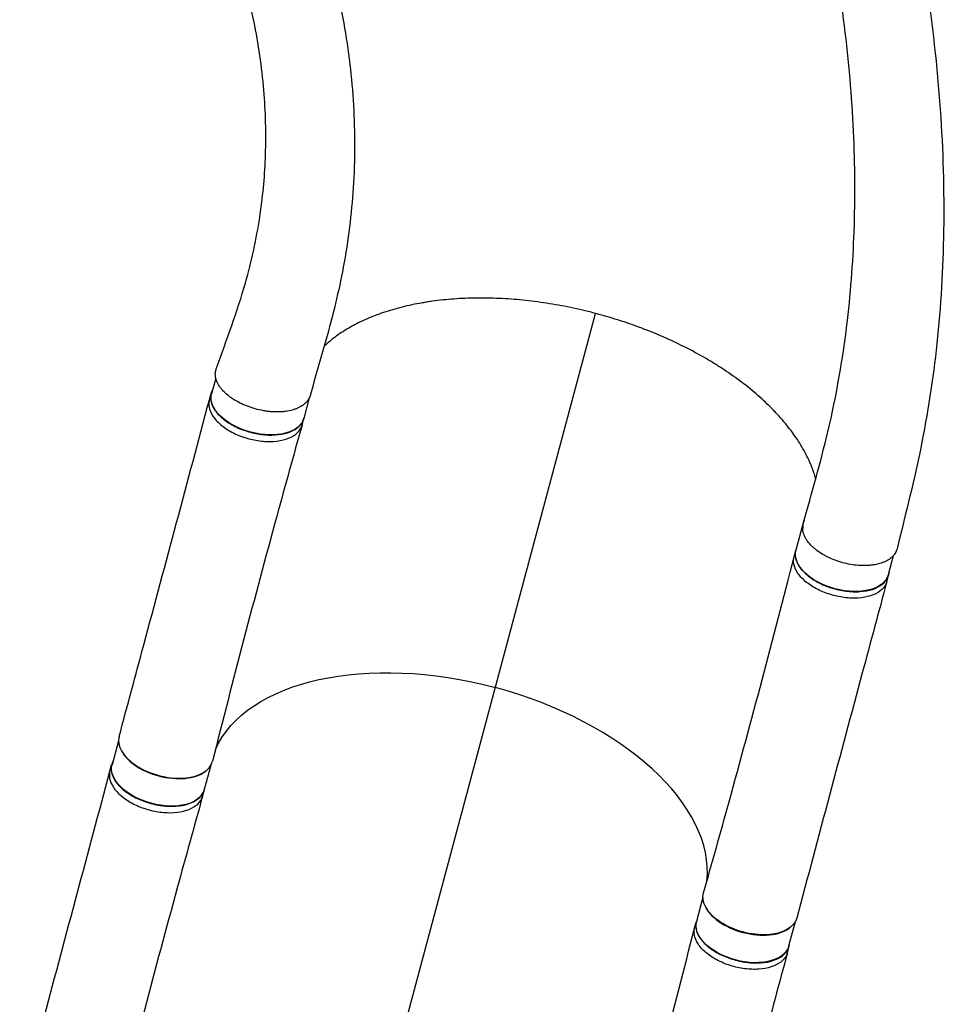
# Model space of a CAD drawing. Units: millimetres. Extents: x -7143 to 6894, y -5824 to 5844.
# Drawn here: x -1850 to -1046, y -2734 to -1878 of the extents above; entities that cross this region are included whole.
import ezdxf

# ---------------------------------------------------------------- set-up
doc = ezdxf.new("R2010")
doc.units = ezdxf.units.MM
doc.header["$LTSCALE"] = 20
doc.layers.add('2d', color=230, linetype='Continuous')

msp = doc.modelspace()

# ---------------------------------------------------------------- linework, layer by layer
at = {"layer": '2d'}
for p, q in [((-1522.64, -2781.69), (-1349, -2133.67)), ((-1679.28, -2189.8), (-1682.93, -2203.42)), ((-1684.86, -2208.85), (-1683.36, -2203.27)), ((-1597.93, -2206.9), (-1602.76, -2224.9)), ((-1604.24, -2230.59), (-1602.75, -2225.01)), ((-1168.45, -2315.67), (-1174.85, -2339.56)), ((-1176.41, -2345.23), (-1174.92, -2339.65)), ((-1090.23, -2344.42), (-1094.68, -2361.04)), ((-1095.73, -2366.71), (-1094.23, -2361.12)), ((-1763.77, -2505.13), (-1769.41, -2526.15)), ((-1771.33, -2531.58), (-1769.84, -2526)), ((-1683.6, -2526.62), (-1689.23, -2547.63)), ((-1690.72, -2553.33), (-1689.22, -2547.75)), ((-1255.7, -2641.27), (-1261.33, -2662.29)), ((-1262.89, -2667.96), (-1261.4, -2662.38)), ((-1175.53, -2662.75), (-1181.16, -2683.77)), ((-1182.21, -2689.44), (-1180.71, -2683.86))]:
    msp.add_line(p, q, dxfattribs=at)
at = {"layer": '2d', "extrusion": (0, 0, -1)}
for centre, major_axis, start_param, end_param in [((-1642.84, -2214.16), (-40.09, 10.74), 3.141593, 6.283185), ((-1134.77, -2350.3), (-40.09, 10.74), 3.141593, 6.283185), ((-1468.7, -2580.41), (-214.44, 57.46), 0.08635, 1.570796), ((-1729.32, -2536.89), (-40.09, 10.74), 3.141593, 6.283185), ((-1214.66, -2648.48), (-40.57, 10.87), 3.140482, 6.292655), ((-1221.24, -2673.03), (-40.09, 10.74), 3.141593, 6.283185)]:
    msp.add_ellipse(centre, major_axis=major_axis, ratio=0.566406, start_param=start_param, end_param=end_param, dxfattribs=at)
at = {"layer": '2d'}
for centre, major_axis, start_param, end_param in [((-1128.37, -2326.42), (-40.09, 10.74), -0.106091, 0.202514), ((-1468.7, -2580.41), (-214.44, 57.46), 3.227938, 4.712389), ((-1722.74, -2512.34), (-40.57, 10.87), -0.001111, 3.151063), ((-1722.92, -2513.01), (-40.09, 10.74), 0.405947, 2.735341), ((-1214.84, -2649.15), (-40.09, 10.74), 0.406252, 2.735645)]:
    msp.add_ellipse(centre, major_axis=major_axis, ratio=0.566406, start_param=start_param, end_param=end_param, dxfattribs=at)
for points, knots in [([(-1215.13, -1350.87), (-1203.92, -1374.01), (-1192.95, -1398.16), (-1170.75, -1450.5), (-1159.57, -1478.93), (-1136.08, -1543.26), (-1124.13, -1579.36), (-1101.7, -1654.81), (-1091.39, -1694.24), (-1073.83, -1772.84), (-1066.51, -1812.03), (-1055.34, -1888.54), (-1051.32, -1925.88), (-1046.64, -1998.2), (-1045.78, -2033.23), (-1047.2, -2100.82), (-1049.29, -2133.45), (-1056.36, -2196.29), (-1061.2, -2226.6), (-1073.31, -2284.17), (-1080.31, -2311.13), (-1086.88, -2338.25)], [0.922259, 0.922259, 0.922259, 0.922259, 10.007255, 10.007255, 20.338861, 20.338861, 33.102517, 33.102517, 46.77274, 46.77274, 60.200003, 60.200003, 72.936552, 72.936552, 84.919481, 84.919481, 96.207257, 96.207257, 106.894418, 106.894418, 116.868079, 116.868079, 116.868079, 116.868079]), ([(-1168.38, -2316.23), (-1161.07, -2289.59), (-1153.32, -2263.14), (-1139.52, -2204.96), (-1133.88, -2172.55), (-1126.83, -2112.47), (-1124.85, -2084.89), (-1123.15, -2028.21), (-1123.51, -1999.04), (-1126.57, -1939.2), (-1129.37, -1908.49), (-1137.42, -1845.53), (-1142.8, -1813.24), (-1156.14, -1747.2), (-1164.24, -1713.41), (-1183.18, -1644.68), (-1194.16, -1609.72), (-1218.77, -1539.83), (-1232.5, -1504.86), (-1260.79, -1440.48), (-1275.03, -1411.25), (-1290.39, -1383.37)], [0.048171, 0.048171, 0.048171, 0.048171, 10.000366, 10.000366, 21.831956, 21.831956, 31.614979, 31.614979, 41.786147, 41.786147, 52.397422, 52.397422, 63.530164, 63.530164, 75.247431, 75.247431, 87.555025, 87.555025, 100.214511, 100.214511, 111.610029, 111.610029, 111.610029, 111.610029]), ([(-1670.63, -1610.31), (-1658.2, -1632.5), (-1646.74, -1654.48), (-1625.27, -1699.36), (-1615.35, -1722.26), (-1597.99, -1767.37), (-1590.49, -1789.62), (-1577.5, -1834.94), (-1572.11, -1858.03), (-1563.81, -1904.86), (-1560.96, -1928.64), (-1558.19, -1976.24), (-1558.2, -2000.1), (-1561.25, -2046.92), (-1564.05, -2069.87), (-1572.22, -2114.1), (-1577.52, -2135.71), (-1588.14, -2173.12), (-1592.73, -2189.13), (-1597.31, -2205.17)], [0.735803, 0.735803, 0.735803, 0.735803, 10.005736, 10.005736, 19.850766, 19.850766, 29.559193, 29.559193, 39.694668, 39.694668, 50.053464, 50.053464, 60.190489, 60.190489, 69.52775, 69.52775, 77.679893, 77.679893, 83.833554, 83.833554, 83.833554, 83.833554]), ([(-1678.89, -2181.85), (-1669.92, -2156.73), (-1660.37, -2131.41), (-1647.98, -2087.77), (-1643.91, -2068.75), (-1638.42, -2032.84), (-1636.82, -2015.85), (-1635.37, -1980.24), (-1635.75, -1961.66), (-1638.71, -1923.11), (-1641.49, -1903.16), (-1649.58, -1862.19), (-1655.05, -1841.15), (-1668.64, -1798.63), (-1676.81, -1777.12), (-1695.59, -1734.33), (-1706.14, -1713.03), (-1726.3, -1676.49), (-1735.27, -1661.35), (-1744.88, -1646.01)], [0, 0, 0, 0, 10.002654, 10.002654, 18.038579, 18.038579, 25.495197, 25.495197, 33.890348, 33.890348, 43.085221, 43.085221, 52.864947, 52.864947, 62.837495, 62.837495, 72.588153, 72.588153, 79.42911, 79.42911, 79.42911, 79.42911]), ([(-1157.65, -2277.13), (-1158.56, -2273.88), (-1159.67, -2270.61), (-1161.38, -2266.23), (-1161.82, -2265.16), (-1162.74, -2263.02), (-1163.22, -2261.95), (-1164.71, -2258.74), (-1165.78, -2256.61), (-1169.19, -2250.24), (-1171.76, -2246.01), (-1177.45, -2237.62), (-1180.58, -2233.46), (-1185.71, -2227.24), (-1187.49, -2225.18), (-1190.27, -2222.09), (-1191.22, -2221.07), (-1193.15, -2219.02), (-1194.13, -2217.99), (-1199.12, -2212.89), (-1203.35, -2208.91), (-1212.25, -2201.11), (-1216.93, -2197.3), (-1226.74, -2189.86), (-1231.86, -2186.23), (-1239.89, -2180.92), (-1242.63, -2179.17), (-1246.82, -2176.58), (-1248.23, -2175.72), (-1251.07, -2174.02), (-1252.5, -2173.19), (-1259.69, -2169.03), (-1265.58, -2165.86), (-1277.65, -2159.78), (-1283.82, -2156.88), (-1296.45, -2151.36), (-1302.9, -2148.74), (-1311.15, -2145.65), (-1312.8, -2145.04), (-1316.14, -2143.84), (-1317.81, -2143.24), (-1322.85, -2141.5), (-1326.22, -2140.38), (-1336.39, -2137.16), (-1343.24, -2135.18), (-1353.62, -2132.46), (-1357.08, -2131.61), (-1363.99, -2129.99), (-1367.45, -2129.23), (-1377.8, -2127.08), (-1384.7, -2125.84), (-1398.46, -2123.72), (-1405.34, -2122.84), (-1415.63, -2121.8), (-1419.06, -2121.51), (-1425.92, -2121.01), (-1429.35, -2120.8), (-1439.54, -2120.34), (-1446.21, -2120.23), (-1459.34, -2120.39), (-1465.79, -2120.66), (-1478.47, -2121.59), (-1484.7, -2122.24), (-1492.34, -2123.29), (-1493.86, -2123.52), (-1496.89, -2123.99), (-1498.4, -2124.24), (-1502.9, -2125.02), (-1505.84, -2125.58), (-1514.52, -2127.41), (-1525.68, -2130.21), (-1536.05, -2133.7), (-1546, -2137.55), (-1550.78, -2139.64), (-1556.5, -2142.49), (-1557.63, -2143.07), (-1559.86, -2144.25), (-1560.95, -2144.85), (-1564.19, -2146.68), (-1566.29, -2147.93), (-1572.36, -2151.8), (-1576.14, -2154.52), (-1581.5, -2158.88), (-1583.28, -2160.42), (-1584.98, -2162)], [1.5620953, 1.5620953, 1.5620953, 1.5620953, 1.5783121, 1.5783121, 1.5835416, 1.5835416, 1.588771, 1.588771, 1.59923, 1.59923, 1.6201479, 1.6201479, 1.6410658, 1.6410658, 1.6515247, 1.6515247, 1.6567542, 1.6567542, 1.6619836, 1.6619836, 1.6829015, 1.6829015, 1.7038194, 1.7038194, 1.7247373, 1.7247373, 1.7351962, 1.7351962, 1.7404257, 1.7404257, 1.7456552, 1.7456552, 1.7665731, 1.7665731, 1.787491, 1.787491, 1.8084088, 1.8084088, 1.8136383, 1.8136383, 1.8188678, 1.8188678, 1.8293267, 1.8293267, 1.8502446, 1.8502446, 1.8607036, 1.8607036, 1.8711625, 1.8711625, 1.8920804, 1.8920804, 1.9129983, 1.9129983, 1.9234572, 1.9234572, 1.9339162, 1.9339162, 1.954834, 1.954834, 1.9757519, 1.9757519, 1.9966698, 1.9966698, 2.0018993, 2.0018993, 2.0071288, 2.0071288, 2.0175877, 2.0175877, 2.0385056, 2.0594235, 2.0594235, 2.0803414, 2.0803414, 2.0855708, 2.0855708, 2.0908003, 2.0908003, 2.1012592, 2.1012592, 2.1221771, 2.1221771, 2.133191, 2.133191, 2.133191, 2.133191]), ([(-1597.31, -2205.17), (-1597.48, -2205.78), (-1597.7, -2206.37), (-1598.5, -2208.16), (-1599.22, -2209.31), (-1600.37, -2210.66), (-1600.61, -2210.93), (-1601.11, -2211.45), (-1601.37, -2211.7), (-1602.18, -2212.45), (-1602.77, -2212.92), (-1604.63, -2214.27), (-1606.03, -2215.09), (-1607.98, -2215.99), (-1608.39, -2216.16), (-1609.2, -2216.49), (-1609.62, -2216.65), (-1610.88, -2217.11), (-1611.76, -2217.39), (-1614.46, -2218.13), (-1616.38, -2218.53), (-1618.92, -2218.87), (-1619.43, -2218.94), (-1620.47, -2219.05), (-1620.99, -2219.09), (-1622.57, -2219.21), (-1623.64, -2219.27), (-1626.88, -2219.33), (-1629.09, -2219.26), (-1631.94, -2219.03), (-1632.51, -2218.97), (-1633.66, -2218.85), (-1634.23, -2218.78), (-1635.94, -2218.55), (-1637.09, -2218.37), (-1640.51, -2217.75), (-1642.78, -2217.23), (-1645.62, -2216.44), (-1646.19, -2216.27), (-1647.32, -2215.93), (-1647.88, -2215.75), (-1649.55, -2215.2), (-1651.74, -2214.42), (-1653.88, -2213.55), (-1655.46, -2212.86), (-1655.98, -2212.62), (-1657.01, -2212.13), (-1657.53, -2211.89), (-1660.05, -2210.63), (-1661.96, -2209.55), (-1664.65, -2207.83), (-1665.52, -2207.24), (-1666.79, -2206.32), (-1667.2, -2206.02), (-1668.01, -2205.39), (-1668.41, -2205.07), (-1670.36, -2203.48), (-1671.75, -2202.17), (-1673.62, -2200.15), (-1674.2, -2199.47), (-1675.01, -2198.43), (-1675.28, -2198.08), (-1675.78, -2197.38), (-1676.02, -2197.03), (-1677.17, -2195.27), (-1677.9, -2193.87), (-1678.73, -2191.77), (-1678.96, -2191.07), (-1679.23, -2190.03), (-1679.31, -2189.68), (-1679.45, -2188.98), (-1679.51, -2188.63), (-1679.73, -2186.9), (-1679.71, -2185.56), (-1679.4, -2183.62), (-1679.26, -2182.98), (-1679.01, -2182.18), (-1678.95, -2182.02), (-1678.89, -2181.85)], [0.05358, 0.05358, 0.05358, 0.05358, 0.0568687, 0.0568687, 0.0636968, 0.0636968, 0.0654038, 0.0654038, 0.0671108, 0.0671108, 0.0705248, 0.0705248, 0.0773529, 0.0773529, 0.0790599, 0.0790599, 0.0807669, 0.0807669, 0.0841809, 0.0841809, 0.091009, 0.091009, 0.092716, 0.092716, 0.094423, 0.094423, 0.0978371, 0.0978371, 0.1046651, 0.1046651, 0.1063721, 0.1063721, 0.1080791, 0.1080791, 0.1114932, 0.1114932, 0.1183212, 0.1183212, 0.1200282, 0.1200282, 0.1217352, 0.1217352, 0.1251493, 0.1285633, 0.1285633, 0.1302703, 0.1302703, 0.1319773, 0.1319773, 0.1388054, 0.1388054, 0.1422194, 0.1422194, 0.1439264, 0.1439264, 0.1456334, 0.1456334, 0.1524615, 0.1524615, 0.1558755, 0.1558755, 0.1575825, 0.1575825, 0.1592895, 0.1592895, 0.1661176, 0.1661176, 0.1695316, 0.1695316, 0.1712386, 0.1712386, 0.1729456, 0.1729456, 0.1797737, 0.1797737, 0.1831877, 0.1831877, 0.1840943, 0.1840943, 0.1840943, 0.1840943]), ([(-1682.02, -2200.02), (-1683.02, -2201.78), (-1684.35, -2206.05), (-1683.06, -2213.35), (-1677.9, -2221.21), (-1669.42, -2228.39), (-1658.46, -2234.21), (-1646.03, -2238.13), (-1633.33, -2239.78), (-1621.55, -2239.01), (-1611.82, -2235.89), (-1605.08, -2230.76), (-1602.95, -2226.34), (-1602.52, -2224.01)], [0.0537264, 0.0537264, 0.0537264, 0.0537264, 0.0641501, 0.0769801, 0.0898101, 0.1026401, 0.1154701, 0.1283001, 0.1411302, 0.1539602, 0.1667902, 0.1796202, 0.1921668, 0.1921668, 0.1921668, 0.1921668]), ([(-1763.3, -2501.44), (-1756.14, -2474.89), (-1749, -2448.35), (-1722.78, -2350.79), (-1703.79, -2279.82), (-1684.86, -2208.86)], [0, 0, 0, 0, 10.000002, 10.000002, 36.756903, 36.756903, 36.756903, 36.756903]), ([(-1684.86, -2208.86), (-1685.07, -2209.65), (-1685.62, -2212.87), (-1684.56, -2218.93), (-1679.39, -2226.79), (-1670.92, -2233.97), (-1659.95, -2239.79), (-1647.53, -2243.71), (-1634.82, -2245.36), (-1623.05, -2244.59), (-1613.31, -2241.47), (-1606.95, -2236.62), (-1604.81, -2232.64), (-1604.28, -2230.74)], [0.0598816, 0.0598816, 0.0598816, 0.0598816, 0.0641501, 0.0769801, 0.0898101, 0.1026401, 0.1154701, 0.1283001, 0.1411302, 0.1539602, 0.1667902, 0.1796202, 0.1900915, 0.1900915, 0.1900915, 0.1900915]), ([(-1604.28, -2230.74), (-1611.7, -2257.24), (-1619.04, -2283.75), (-1645.68, -2381.18), (-1664.38, -2452.09), (-1682.12, -2522.99)], [0, 0, 0, 0, 10.000032, 10.000032, 36.757565, 36.757565, 36.757565, 36.757565]), ([(-1086.88, -2338.25), (-1086.98, -2338.66), (-1087.1, -2339.06), (-1087.66, -2340.68), (-1088.27, -2341.86), (-1089.27, -2343.27), (-1089.48, -2343.54), (-1089.93, -2344.09), (-1090.16, -2344.35), (-1090.89, -2345.13), (-1091.42, -2345.63), (-1093.12, -2347.06), (-1094.41, -2347.93), (-1096.24, -2348.9), (-1096.62, -2349.09), (-1097.38, -2349.46), (-1097.77, -2349.63), (-1098.97, -2350.14), (-1099.8, -2350.45), (-1102.38, -2351.3), (-1104.21, -2351.76), (-1106.66, -2352.2), (-1107.16, -2352.29), (-1108.16, -2352.43), (-1108.67, -2352.5), (-1110.2, -2352.68), (-1111.24, -2352.77), (-1113.36, -2352.89), (-1114.43, -2352.92), (-1116.07, -2352.92), (-1116.62, -2352.92), (-1117.73, -2352.89), (-1118.29, -2352.87), (-1121.09, -2352.73), (-1123.35, -2352.5), (-1127.89, -2351.82), (-1130.16, -2351.37), (-1134.74, -2350.24), (-1136.97, -2349.58), (-1141.33, -2348.06), (-1143.46, -2347.2), (-1146.57, -2345.77), (-1147.58, -2345.27), (-1149.55, -2344.24), (-1150.5, -2343.71), (-1153.29, -2342.07), (-1155.04, -2340.9), (-1157.09, -2339.35), (-1157.49, -2339.03), (-1158.27, -2338.4), (-1158.65, -2338.08), (-1159.76, -2337.12), (-1160.47, -2336.47), (-1162.47, -2334.49), (-1163.65, -2333.14), (-1164.92, -2331.4), (-1165.17, -2331.05), (-1165.63, -2330.35), (-1165.86, -2330), (-1166.49, -2328.95), (-1166.86, -2328.26), (-1167.85, -2326.16), (-1168.33, -2324.77), (-1168.7, -2323.03), (-1168.76, -2322.69), (-1168.86, -2322), (-1168.9, -2321.65), (-1168.94, -2321.12), (-1168.95, -2320.93), (-1168.96, -2320.74)], [0.9596582, 0.9596582, 0.9596582, 0.9596582, 0.9619116, 0.9619116, 0.9689718, 0.9689718, 0.9707369, 0.9707369, 0.972502, 0.972502, 0.9760321, 0.9760321, 0.9830923, 0.9830923, 0.9848574, 0.9848574, 0.9866224, 0.9866224, 0.9901526, 0.9901526, 0.9972128, 0.9972128, 0.9989779, 0.9989779, 1.0007429, 1.0007429, 1.004273, 1.004273, 1.0078032, 1.0078032, 1.0095682, 1.0095682, 1.0113333, 1.0113333, 1.0183935, 1.0183935, 1.0254538, 1.0254538, 1.032514, 1.032514, 1.0395742, 1.0395742, 1.0431044, 1.0431044, 1.0466345, 1.0466345, 1.0536947, 1.0536947, 1.0554598, 1.0554598, 1.0572248, 1.0572248, 1.060755, 1.060755, 1.0678152, 1.0678152, 1.0695803, 1.0695803, 1.0713453, 1.0713453, 1.0748755, 1.0748755, 1.0819357, 1.0819357, 1.0837008, 1.0837008, 1.0854658, 1.0854658, 1.0864658, 1.0864658, 1.0864658, 1.0864658]), ([(-1255.17, -2637.39), (-1247.66, -2611.13), (-1240.27, -2584.8), (-1213.47, -2487.77), (-1194.72, -2416.71), (-1176.45, -2345.37)], [0, 0, 0, 0, 10.000083, 10.000083, 36.757653, 36.757653, 36.757653, 36.757653]), ([(-1095.73, -2366.72), (-1095.95, -2367.5), (-1097.08, -2370.57), (-1101.03, -2375.29), (-1109.43, -2379.51), (-1120.36, -2381.49), (-1132.77, -2381.05), (-1145.49, -2378.23), (-1157.31, -2373.31), (-1167.13, -2366.75), (-1174, -2359.18), (-1177.09, -2351.8), (-1176.94, -2347.29), (-1176.45, -2345.37)], [0.0598816, 0.0598816, 0.0598816, 0.0598816, 0.0641501, 0.0769801, 0.0898101, 0.1026401, 0.1154701, 0.1283001, 0.1411302, 0.1539602, 0.1667902, 0.1796202, 0.1900915, 0.1900915, 0.1900915, 0.1900915]), ([(-1174.61, -2338.67), (-1175.4, -2340.9), (-1175.77, -2345.79), (-1172.5, -2353.6), (-1165.63, -2361.17), (-1155.82, -2367.73), (-1143.99, -2372.65), (-1131.27, -2375.47), (-1118.86, -2375.91), (-1107.94, -2373.93), (-1099.53, -2369.7), (-1094.77, -2364.02), (-1093.78, -2359.67), (-1093.77, -2357.64)], [-0.1921668, -0.1921668, -0.1921668, -0.1921668, -0.1796202, -0.1667902, -0.1539602, -0.1411302, -0.1283001, -0.1154701, -0.1026401, -0.0898101, -0.0769801, -0.0641501, -0.0537264, -0.0537264, -0.0537264, -0.0537264]), ([(-1095.73, -2366.72), (-1102.87, -2393.22), (-1109.99, -2419.73), (-1136.16, -2517.2), (-1155.16, -2588.21), (-1174.09, -2659.32)], [0, 0, 0, 0, 10.000001, 10.000001, 36.7569, 36.7569, 36.7569, 36.7569]), ([(-1768.5, -2522.75), (-1769.5, -2524.51), (-1770.82, -2528.78), (-1769.54, -2536.08), (-1764.37, -2543.94), (-1755.9, -2551.12), (-1744.93, -2556.95), (-1732.51, -2560.87), (-1719.81, -2562.52), (-1708.03, -2561.74), (-1698.29, -2558.62), (-1691.56, -2553.49), (-1689.43, -2549.08), (-1689, -2546.74)], [0.0537264, 0.0537264, 0.0537264, 0.0537264, 0.0641501, 0.0769801, 0.0898101, 0.1026401, 0.1154701, 0.1283001, 0.1411302, 0.1539602, 0.1667902, 0.1796202, 0.1921668, 0.1921668, 0.1921668, 0.1921668]), ([(-1849.78, -2824.18), (-1842.62, -2797.63), (-1835.47, -2771.08), (-1809.25, -2673.53), (-1790.26, -2602.55), (-1771.34, -2531.6)], [0, 0, 0, 0, 10.000002, 10.000002, 36.756903, 36.756903, 36.756903, 36.756903]), ([(-1771.34, -2531.6), (-1771.55, -2532.38), (-1772.1, -2535.61), (-1771.03, -2541.66), (-1765.87, -2549.52), (-1757.4, -2556.7), (-1746.43, -2562.53), (-1734, -2566.45), (-1721.3, -2568.1), (-1709.53, -2567.32), (-1699.79, -2564.2), (-1693.42, -2559.35), (-1691.29, -2555.37), (-1690.76, -2553.47)], [0.0598816, 0.0598816, 0.0598816, 0.0598816, 0.0641501, 0.0769801, 0.0898101, 0.1026401, 0.1154701, 0.1283001, 0.1411302, 0.1539602, 0.1667902, 0.1796202, 0.1900915, 0.1900915, 0.1900915, 0.1900915]), ([(-1690.76, -2553.47), (-1698.17, -2579.97), (-1705.52, -2606.49), (-1732.16, -2703.91), (-1750.86, -2774.82), (-1768.59, -2845.73)], [0, 0, 0, 0, 10.000032, 10.000032, 36.757565, 36.757565, 36.757565, 36.757565]), ([(-1261.09, -2661.4), (-1261.88, -2663.64), (-1262.24, -2668.53), (-1258.98, -2676.34), (-1252.11, -2683.91), (-1242.3, -2690.47), (-1230.47, -2695.39), (-1217.75, -2698.2), (-1205.34, -2698.64), (-1194.41, -2696.66), (-1186.01, -2692.44), (-1181.24, -2686.76), (-1180.26, -2682.4), (-1180.25, -2680.37)], [-0.1921668, -0.1921668, -0.1921668, -0.1921668, -0.1796202, -0.1667902, -0.1539602, -0.1411302, -0.1283001, -0.1154701, -0.1026401, -0.0898101, -0.0769801, -0.0641501, -0.0537264, -0.0537264, -0.0537264, -0.0537264]), ([(-1341.65, -2960.13), (-1334.14, -2933.86), (-1326.75, -2907.53), (-1299.95, -2810.51), (-1281.2, -2739.45), (-1262.93, -2668.11)], [0, 0, 0, 0, 10.000083, 10.000083, 36.757653, 36.757653, 36.757653, 36.757653]), ([(-1182.21, -2689.45), (-1182.42, -2690.24), (-1183.55, -2693.31), (-1187.5, -2698.02), (-1195.91, -2702.24), (-1206.83, -2704.22), (-1219.25, -2703.79), (-1231.97, -2700.97), (-1243.79, -2696.05), (-1253.6, -2689.49), (-1260.47, -2681.92), (-1263.56, -2674.53), (-1263.42, -2670.02), (-1262.93, -2668.11)], [0.0598816, 0.0598816, 0.0598816, 0.0598816, 0.0641501, 0.0769801, 0.0898101, 0.1026401, 0.1154701, 0.1283001, 0.1411302, 0.1539602, 0.1667902, 0.1796202, 0.1900915, 0.1900915, 0.1900915, 0.1900915]), ([(-1182.21, -2689.45), (-1189.34, -2715.96), (-1196.47, -2742.47), (-1222.64, -2839.94), (-1241.64, -2910.95), (-1260.57, -2982.06)], [0, 0, 0, 0, 10.000001, 10.000001, 36.7569, 36.7569, 36.7569, 36.7569])]:
    msp.add_open_spline(points, degree=3, knots=knots, dxfattribs=at)
for points in [[(-1684.86, -2208.85), (-1684.86, -2208.85), (-1684.86, -2208.86), (-1684.86, -2208.86)], [(-1604.28, -2230.74), (-1604.27, -2230.69), (-1604.26, -2230.64), (-1604.24, -2230.59)], [(-1176.45, -2345.37), (-1176.44, -2345.32), (-1176.43, -2345.28), (-1176.41, -2345.23)], [(-1095.73, -2366.71), (-1095.73, -2366.71), (-1095.73, -2366.71), (-1095.73, -2366.72)], [(-1771.33, -2531.58), (-1771.33, -2531.59), (-1771.33, -2531.59), (-1771.34, -2531.6)], [(-1690.76, -2553.47), (-1690.74, -2553.42), (-1690.73, -2553.38), (-1690.72, -2553.33)], [(-1262.93, -2668.11), (-1262.92, -2668.06), (-1262.9, -2668.01), (-1262.89, -2667.96)], [(-1182.21, -2689.44), (-1182.21, -2689.44), (-1182.21, -2689.45), (-1182.21, -2689.45)]]:
    msp.add_open_spline(points, degree=3, dxfattribs=at)

doc.saveas('drawing.dxf')
